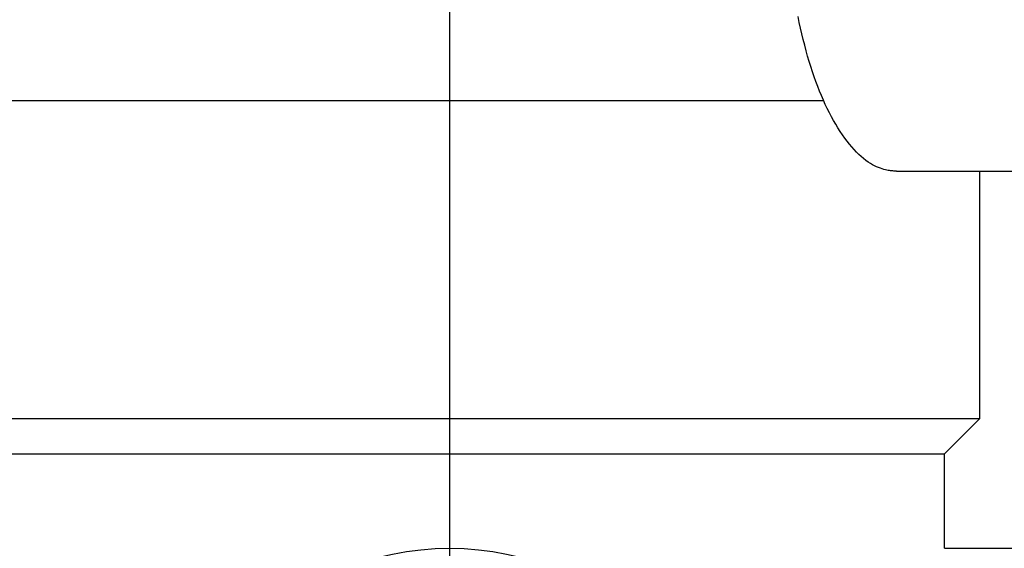
# Model space of a CAD drawing. Units: millimetres. Extents: x 32477 to 65048, y -85 to 1136.
# Drawn here: x 33636 to 33638, y 475 to 476 of the extents above; entities that cross this region are included whole.
import ezdxf

# ---------------------------------------------------------------- set-up
doc = ezdxf.new("R2010")
doc.units = ezdxf.units.MM
doc.header["$LTSCALE"] = 30
doc.header["$MEASUREMENT"] = 0
doc.linetypes.add('CENTER', pattern=[12, 5, -0.8, 0.4, -0.8, 5])
doc.layers.add('038', color=1, linetype='Continuous')

msp = doc.modelspace()

# ---------------------------------------------------------------- linework, layer by layer
at = {"layer": '038', "color": 7, "linetype": 'CENTER'}
msp.add_line((33637.1689, 477.5609), (33637.1689, 474.406), dxfattribs=at)
at = {"layer": '038', "color": 7, "linetype": 'Continuous'}
for p, q in [((33635.9196, 476.0989), (33637.7934, 476.0989)), ((33637.9155, 475.9808), (33639.5114, 475.9808)), ((33638.0547, 475.5674), (33638.0547, 475.9808)), ((33636.2831, 475.5674), (33638.0547, 475.5674)), ((33637.9957, 475.5084), (33638.0547, 475.5674)), ((33636.3421, 475.5084), (33637.9957, 475.5084)), ((33637.9957, 475.3509), (33637.9957, 475.5084)), ((33637.9957, 475.3509), (33638.5665, 475.3509))]:
    msp.add_line(p, q, dxfattribs=at)
at = {"layer": '038', "color": 7, "linetype": 'Continuous', "flags": 128}
msp.add_lwpolyline([(33637.9155, 475.9808), (33637.914, 475.9808), (33637.9124, 475.9808), (33637.9108, 475.9809), (33637.9092, 475.981), (33637.9074, 475.9811), (33637.9056, 475.9813), (33637.9036, 475.9815), (33637.9015, 475.9819), (33637.8993, 475.9823), (33637.8969, 475.9829), (33637.8943, 475.9836), (33637.8915, 475.9844), (33637.8885, 475.9854), (33637.8854, 475.9866), (33637.8822, 475.988), (33637.8788, 475.9896), (33637.8753, 475.9914), (33637.8717, 475.9935), (33637.868, 475.9959), (33637.8643, 475.9986), (33637.8604, 476.0016), (33637.8566, 476.005), (33637.8526, 476.0086), (33637.8487, 476.0125), (33637.8447, 476.0167), (33637.8408, 476.0211), (33637.8368, 476.0258), (33637.8329, 476.0308), (33637.829, 476.036), (33637.8251, 476.0414), (33637.8213, 476.047), (33637.8176, 476.0528), (33637.8139, 476.0589), (33637.8103, 476.0651), (33637.8068, 476.0716), (33637.8033, 476.0782), (33637.7998, 476.0851), (33637.7965, 476.0921), (33637.7932, 476.0993), (33637.79, 476.1068), (33637.7869, 476.1144), (33637.7838, 476.1222), (33637.7808, 476.1302), (33637.7779, 476.1384), (33637.775, 476.1467), (33637.7722, 476.1553), (33637.7696, 476.1639), (33637.7669, 476.1728), (33637.7644, 476.1818), (33637.762, 476.191), (33637.7596, 476.2003), (33637.7573, 476.2097), (33637.7551, 476.2193), (33637.753, 476.229), (33637.751, 476.2388)], dxfattribs=at)
at = {"layer": '038', "color": 7, "linetype": 'Continuous'}
msp.add_circle((33637.1689, 474.8785), 0.4724, dxfattribs=at)

doc.saveas('drawing.dxf')
